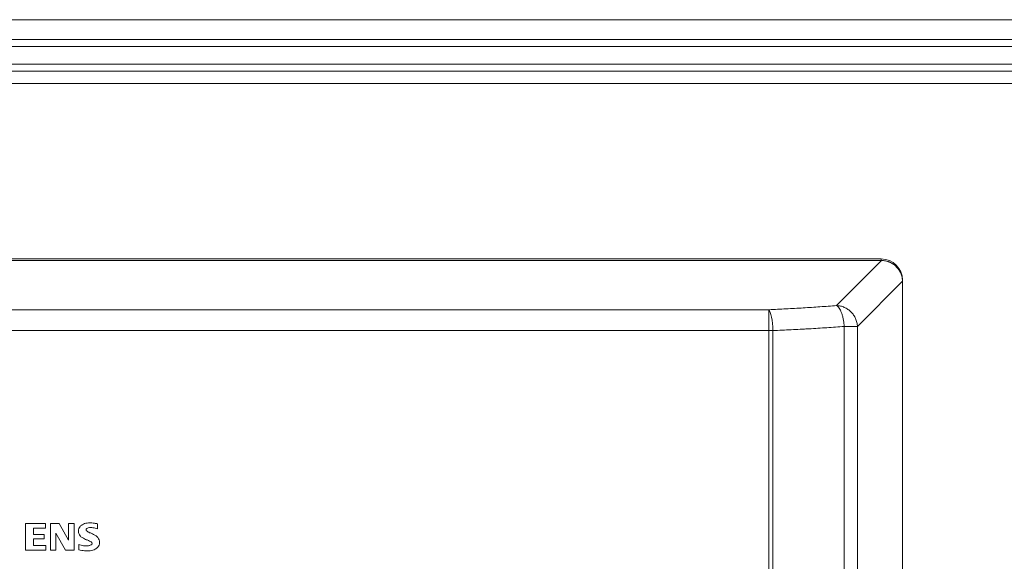
# Model space of a CAD drawing. Units: millimetres. Extents: x 0 to 1189, y 0 to 841.
# Drawn here: x 904 to 1042, y 322 to 398 of the extents above; entities that cross this region are included whole.
import ezdxf

# ---------------------------------------------------------------- set-up
doc = ezdxf.new("R2010")
doc.units = ezdxf.units.MM
doc.layers.add('1', color=7, linetype='Continuous')

msp = doc.modelspace()

# ---------------------------------------------------------------- linework, layer by layer
at = {"layer": '1', "color": 7, "linetype": 'Continuous', "lineweight": 13}
for p, q in [((1087.536, 397.859), (774.236, 397.859)), ((781.386, 395.101), (1080.386, 395.101)), ((1080.386, 394.101), (781.386, 394.101)), ((781.386, 391.616), (1080.386, 391.616)), ((1080.386, 390.616), (781.386, 390.616)), ((782.597, 388.894), (1079.177, 388.894)), ((837.163, 364.264), (1024.608, 364.264)), ((837.163, 364.057), (1024.608, 364.057)), ((1018.334, 357.717), (1024.673, 364.056)), ((1024.608, 364.057), (1024.608, 364.264)), ((1027.608, 361.26), (1027.608, 361.053)), ((1027.607, 361.122), (1021.268, 354.783)), ((1027.608, 361.053), (1027.608, 229.394)), ((852.949, 357.133), (1008.822, 357.133)), ((1008.822, 354.198), (1008.822, 357.133)), ((1019.414, 354.783), (1019.414, 295.819)), ((1021.268, 354.783), (1021.268, 229.904)), ((852.949, 354.198), (1008.822, 354.198)), ((1009.401, 354.198), (1008.822, 354.198)), ((907.15, 327.105), (904.35, 327.105)), ((904.35, 327.105), (904.35, 323.345)), ((907.15, 326.425), (907.15, 327.105)), ((909.07, 327.105), (907.83, 327.105)), ((907.83, 327.105), (907.83, 323.345)), ((910.39, 324.785), (909.07, 327.105)), ((911.19, 327.105), (910.39, 327.105)), ((910.39, 327.105), (910.39, 324.785)), ((911.19, 323.345), (911.19, 327.105)), ((914.47, 326.345), (914.47, 327.065)), ((905.47, 325.545), (905.47, 326.425)), ((905.47, 326.425), (907.15, 326.425)), ((906.95, 325.545), (905.47, 325.545)), ((906.95, 324.945), (906.95, 325.545)), ((908.59, 323.345), (908.59, 325.745)), ((908.59, 325.745), (909.95, 323.345)), ((905.47, 324.025), (905.47, 324.945)), ((905.47, 324.945), (906.95, 324.945)), ((907.19, 324.025), (905.47, 324.025)), ((907.19, 323.345), (907.19, 324.025)), ((911.83, 324.145), (911.83, 323.425)), ((904.35, 323.345), (907.19, 323.345)), ((907.83, 323.345), (908.59, 323.345)), ((909.95, 323.345), (911.19, 323.345))]:
    msp.add_line(p, q, dxfattribs=at)
for centre, major_axis, ratio, start_param, end_param in [((1024.608, 361.26), (0, 3.004), 0.99863, 4.712389, 6.2831853), ((1024.608, 360.07), (0, 3.987), 0.752406, 6.2616399, 6.2831854), ((1024.608, 360.313), (2.242, 2.549), 0.782098, 5.5562926, 5.5792886), ((1008.822, 354.198), (0.125, -2.997), 0.193073, 1.562714, 2.9280753)]:
    msp.add_ellipse(centre, major_axis=major_axis, ratio=ratio, start_param=start_param, end_param=end_param, dxfattribs=at)
for points, knots in [([(1027.607, 361.122), (1027.605, 361.217), (1027.598, 361.313), (1027.581, 361.455), (1027.571, 361.526), (1027.558, 361.597), (1027.549, 361.644), (1027.544, 361.667), (1027.518, 361.785), (1027.469, 361.969), (1027.369, 362.235), (1027.275, 362.427), (1027.216, 362.532), (1027.192, 362.573), (1027.179, 362.594), (1027.141, 362.656), (1027.115, 362.696), (1027.035, 362.814), (1026.92, 362.966), (1026.792, 363.107), (1026.691, 363.208), (1026.639, 363.257), (1026.585, 363.305), (1026.548, 363.336), (1026.53, 363.352), (1026.437, 363.428), (1026.283, 363.543), (1026.04, 363.691), (1025.869, 363.774), (1025.737, 363.831), (1025.692, 363.848), (1025.602, 363.882), (1025.557, 363.898), (1025.421, 363.942), (1025.329, 363.966), (1025.144, 364.007), (1025.051, 364.023), (1024.863, 364.046), (1024.768, 364.053), (1024.673, 364.056)], [0, 0, 0, 0, 0.0625, 0.0625, 0.09375, 0.109375, 0.109375, 0.125, 0.125, 0.1875, 0.25, 0.3125, 0.328125, 0.328125, 0.34375, 0.34375, 0.375, 0.375, 0.4375, 0.5, 0.5, 0.53125, 0.546875, 0.546875, 0.5625, 0.5625, 0.625, 0.6875, 0.75, 0.75, 0.78125, 0.78125, 0.8125, 0.8125, 0.875, 0.875, 0.9375, 0.9375, 1, 1, 1, 1]), ([(1021.268, 354.783), (1021.26, 354.97), (1021.234, 355.157), (1021.148, 355.524), (1021.087, 355.704), (1020.933, 356.051), (1020.839, 356.218), (1020.623, 356.532), (1020.501, 356.679), (1020.23, 356.949), (1020.083, 357.072), (1019.769, 357.288), (1019.602, 357.381), (1019.255, 357.536), (1019.075, 357.596), (1018.708, 357.683), (1018.521, 357.709), (1018.334, 357.717)], [0, 0, 0, 0, 0.125, 0.125, 0.25, 0.25, 0.375, 0.375, 0.5, 0.5, 0.625, 0.625, 0.75, 0.75, 0.875, 0.875, 1, 1, 1, 1]), ([(1019.414, 354.783), (1019.402, 354.954), (1019.385, 355.126), (1019.339, 355.463), (1019.311, 355.63), (1019.247, 355.953), (1019.21, 356.109), (1019.127, 356.407), (1019.082, 356.549), (1018.984, 356.814), (1018.932, 356.937), (1018.822, 357.161), (1018.765, 357.262), (1018.646, 357.438), (1018.585, 357.513), (1018.46, 357.636), (1018.397, 357.684), (1018.334, 357.717)], [0, 0, 0, 0, 0.125, 0.125, 0.25, 0.25, 0.375, 0.375, 0.5, 0.5, 0.625, 0.625, 0.75, 0.75, 0.875, 0.875, 1, 1, 1, 1]), ([(1019.414, 354.783), (1018.603, 354.72), (1016.969, 354.6), (1015.31, 354.495), (1014.266, 354.435), (1014.056, 354.423), (1013.637, 354.399), (1013.427, 354.388), (1012.796, 354.354), (1012.374, 354.332), (1011.106, 354.27), (1010.256, 354.232), (1009.401, 354.198)], [0, 0, 0, 0, 0.25, 0.5, 0.5, 0.5625, 0.5625, 0.625, 0.625, 0.75, 0.75, 1, 1, 1, 1]), ([(1009.401, 354.198), (1009.401, 352.198), (1009.401, 350.198), (1009.401, 340.198), (1009.401, 332.198), (1009.401, 314.738), (1009.401, 305.279), (1009.401, 295.819)], [0, 0, 0, 0, 0.1027761, 0.1027761, 0.5138806, 0.5138806, 1, 1, 1, 1]), ([(914.47, 327.065), (914.317, 327.091), (914.045, 327.139), (913.685, 327.186), (913.341, 327.208), (912.994, 327.182), (912.628, 327.097), (912.293, 326.944), (912.005, 326.716), (911.816, 326.386), (911.765, 326.026), (911.818, 325.673), (911.997, 325.363), (912.232, 325.151), (912.504, 324.999), (912.811, 324.856), (913.151, 324.72), (913.446, 324.586), (913.629, 324.462), (913.709, 324.309), (913.657, 324.167), (913.522, 324.072), (913.356, 324.017), (913.177, 323.98), (913, 323.96), (912.768, 323.951), (912.483, 323.968), (912.152, 324.033), (911.936, 324.103), (911.83, 324.145)], [0, 0, 0, 0, 0.0575833, 0.1025408, 0.134994, 0.1855976, 0.2314478, 0.2740462, 0.3215332, 0.3654461, 0.4118492, 0.4541756, 0.4960262, 0.5422155, 0.5698439, 0.6117526, 0.6680869, 0.7058853, 0.7320387, 0.7495673, 0.7649235, 0.783472, 0.8090204, 0.8295719, 0.8514913, 0.8749298, 0.9159746, 0.9574402, 1, 1, 1, 1]), ([(911.83, 323.425), (911.962, 323.388), (912.22, 323.323), (912.601, 323.263), (912.995, 323.242), (913.396, 323.267), (913.792, 323.351), (914.16, 323.5), (914.481, 323.727), (914.697, 324.071), (914.752, 324.449), (914.7, 324.814), (914.527, 325.133), (914.297, 325.351), (914.028, 325.505), (913.726, 325.651), (913.392, 325.793), (913.1, 325.93), (912.917, 326.061), (912.834, 326.237), (912.922, 326.433), (913.176, 326.524), (913.473, 326.543), (913.807, 326.522), (914.137, 326.456), (914.358, 326.386), (914.47, 326.345)], [0, 0, 0, 0, 0.051177, 0.0988207, 0.1433514, 0.1979964, 0.2476205, 0.2935483, 0.344848, 0.3913825, 0.4403085, 0.4840455, 0.526614, 0.5727401, 0.6000336, 0.6415791, 0.6975129, 0.7352303, 0.7616251, 0.7798301, 0.8027551, 0.8316169, 0.8749861, 0.9141275, 0.9556038, 1, 1, 1, 1]), ([(912.906, 326.102), (912.881, 326.139), (912.84, 326.233), (912.878, 326.334), (912.912, 326.377)], [0, 0, 0, 0, 0.4548374, 1, 1, 1, 1])]:
    msp.add_open_spline(points, degree=3, knots=knots, dxfattribs=at)
for points in [[(1008.822, 357.133), (1009.635, 357.167), (1011.252, 357.242), (1013.645, 357.377), (1016.008, 357.535), (1017.562, 357.654), (1018.334, 357.717)], [(1008.822, 295.819), (1008.822, 315.279), (1008.822, 334.738), (1008.822, 354.198)]]:
    msp.add_open_spline(points, degree=3, dxfattribs=at)
msp.add_rational_spline([(1021.268, 354.783), (1021.053, 354.783), (1020.381, 354.783), (1019.414, 354.783)], [1, 0.91950941546, 0.91950941546, 1], degree=3, dxfattribs=at)

doc.saveas('drawing.dxf')
